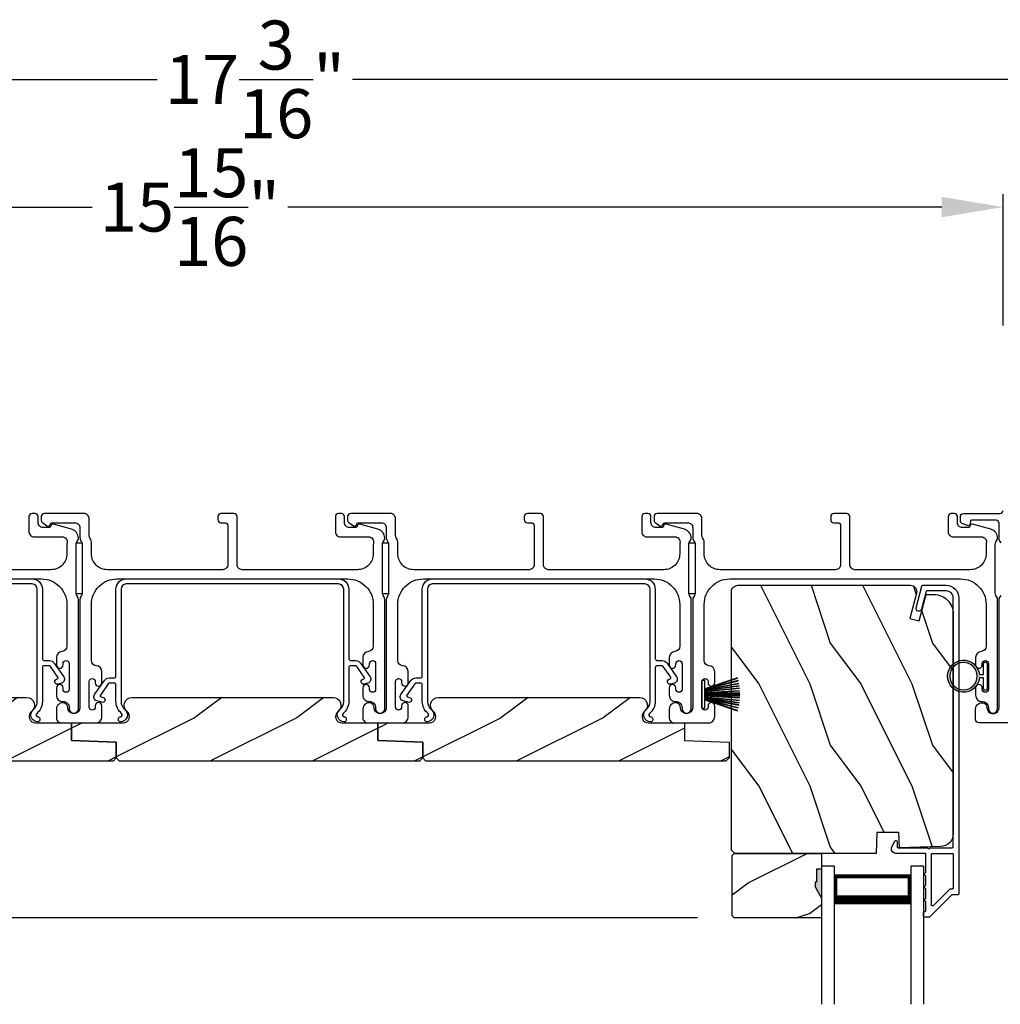
# Model space of a CAD drawing. Extents: x 3 to 343, y -1017 to -929.
# Drawn here: x 230 to 239, y -962 to -952 of the extents above; entities that cross this region are included whole.
import ezdxf

# ---------------------------------------------------------------- set-up
doc = ezdxf.new("R2010")
doc.units = 0
doc.header["$LTSCALE"] = 2
doc.header["$MEASUREMENT"] = 0
doc.header["$PDMODE"] = 3
doc.layers.get('0').update_dxf_attribs({"linetype": 'CONTINUOUS'})
doc.layers.get('DEFPOINTS').update_dxf_attribs({"color": 3, "linetype": 'CONTINUOUS'})
doc.layers.add('Dim', color=7, linetype='CONTINUOUS')
doc.styles.get("Standard").update_dxf_attribs({"font": 'arial.ttf'})
doc.dimstyles.new('STANDARD X2', dxfattribs={"dimtxt": 0.48, "dimasz": 0.6, "dimexe": 0.125, "dimexo": 0.36, "dimgap": 0.18, "dimtad": 0, "dimdec": 4, "dimzin": 0, "dimdsep": 46, "dimlunit": 4, "dimtxsty": 'STANDARD', "dimcen": 0, "dimadec": 5, "dimazin": 0, "dimtfac": 1, "dimtdec": 4, "dimtofl": 0, "dimtmove": 0, "dimatfit": 3, "dimfxl": 1, "dimtolj": 1, "dimtzin": 0, "dimarcsym": 0})

# ---------------------------------------------------------------- blocks, each defined once
blk = doc.blocks.new('*D544')
at = {"layer": 'DEFPOINTS', "color": 0, "transparency": 16777216}
for p in [(223.4023, -957.0042), (220.6088, -960.9642), (236.6293, -960.9642)]:
    blk.add_point(p, dxfattribs=at)
at = {"layer": 'Dim', "color": 0, "lineweight": -2, "transparency": 16777216}
for p, q in [((223.0423, -957.0042), (220.4838, -957.0042)), ((220.6088, -957.6042), (220.6088, -958.1895)), ((220.6088, -960.3642), (220.6088, -959.779)), ((236.2693, -960.9642), (220.4838, -960.9642))]:
    blk.add_line(p, q, dxfattribs=at)
at = {"layer": 'Dim', "color": 0, "transparency": 16777216}
for points in [[(220.5088, -957.6042), (220.7088, -957.6042), (220.6088, -957.0042)], [(220.5088, -960.3642), (220.7088, -960.3642), (220.6088, -960.9642)]]:
    blk.add_solid(points, dxfattribs=at)
at = {"layer": 'Dim', "color": 0, "transparency": 16777216, "insert": (220.6088, -958.9842), "char_height": 0.48, "attachment_point": 5, "rotation": 90}
blk.add_mtext('\\A1;3{\\H1x;\\S15/16;}"', dxfattribs=at)
blk = doc.blocks.new('*D547')
at = {"layer": 'DEFPOINTS', "color": 0, "transparency": 16777216}
for p in [(239.2619, -954.0033), (239.2619, -955.5244), (223.3398, -957.0667)]:
    blk.add_point(p, dxfattribs=at)
at = {"layer": 'Dim', "color": 0, "lineweight": -2, "transparency": 16777216}
for p, q in [((223.3398, -956.7067), (223.3398, -953.8783)), ((239.2619, -955.1644), (239.2619, -953.8783)), ((223.9398, -954.0033), (230.3421, -954.0033)), ((238.6619, -954.0033), (232.2596, -954.0033))]:
    blk.add_line(p, q, dxfattribs=at)
at = {"layer": 'Dim', "color": 0, "transparency": 16777216}
for points in [[(223.9398, -953.9033), (223.9398, -954.1033), (223.3398, -954.0033)], [(238.6619, -953.9033), (238.6619, -954.1033), (239.2619, -954.0033)]]:
    blk.add_solid(points, dxfattribs=at)
at = {"layer": 'Dim', "color": 0, "transparency": 16777216, "insert": (231.3009, -954.0033), "char_height": 0.48, "attachment_point": 5}
blk.add_mtext('\\A1;15{\\H1x;\\S15/16;}"', dxfattribs=at)
blk = doc.blocks.new('*D548')
at = {"layer": 'DEFPOINTS', "color": 0, "transparency": 16777216}
for p in [(239.2619, -954.0033), (239.2619, -955.5244), (240.5339, -957.2312)]:
    blk.add_point(p, dxfattribs=at)
at = {"layer": 'Dim', "color": 0, "lineweight": -2, "transparency": 16777216}
for p, q in [((239.2619, -955.1644), (239.2619, -953.8783)), ((240.5339, -956.8712), (240.5339, -953.8783)), ((238.6619, -954.0033), (238.0619, -954.0033)), ((241.1339, -954.0033), (241.9258, -954.0033))]:
    blk.add_line(p, q, dxfattribs=at)
at = {"layer": 'Dim', "color": 0, "transparency": 16777216}
for points in [[(238.6619, -953.9033), (238.6619, -954.1033), (239.2619, -954.0033)], [(241.1339, -953.9033), (241.1339, -954.1033), (240.5339, -954.0033)]]:
    blk.add_solid(points, dxfattribs=at)
at = {"layer": 'Dim', "color": 0, "transparency": 16777216, "insert": (242.5411, -954.0033), "char_height": 0.48, "attachment_point": 5}
blk.add_mtext('\\A1;1{\\H1x;\\S1/4;}"', dxfattribs=at)
blk = doc.blocks.new('*D549')
at = {"layer": 'DEFPOINTS', "color": 0, "transparency": 16777216}
for p in [(223.3398, -952.7533), (223.3398, -957.0667), (240.5339, -957.2312)]:
    blk.add_point(p, dxfattribs=at)
at = {"layer": 'Dim', "color": 0, "lineweight": -2, "transparency": 16777216}
for p, q in [((223.3398, -956.7067), (223.3398, -952.6283)), ((240.5339, -956.8712), (240.5339, -952.6283)), ((223.9398, -952.7533), (230.9801, -952.7533)), ((239.9339, -952.7533), (232.8937, -952.7533))]:
    blk.add_line(p, q, dxfattribs=at)
at = {"layer": 'Dim', "color": 0, "transparency": 16777216}
for points in [[(223.9398, -952.6533), (223.9398, -952.8533), (223.3398, -952.7533)], [(239.9339, -952.6533), (239.9339, -952.8533), (240.5339, -952.7533)]]:
    blk.add_solid(points, dxfattribs=at)
at = {"layer": 'Dim', "color": 0, "transparency": 16777216, "insert": (231.9369, -952.7533), "char_height": 0.48, "attachment_point": 5}
blk.add_mtext('\\A1;17{\\H1x;\\S3/16;}"', dxfattribs=at)
blk = doc.blocks.new('A$C6E241AF7')
for p, q in [((0, 1), (1.353, 1)), ((0, 0.875), (0, 1)), ((0, 0.875), (1.353, 0.875)), ((0.0893, 0.125), (0.0893, 0.875)), ((0.0893, 0.875), (0.0893, 0.875)), ((0.0893, 0.875), (0.3753, 0.875)), ((0, 0.125), (1.353, 0.125)), ((0, 0), (0, 0.125)), ((0.375, 0.125), (0.0893, 0.125)), ((0, 0), (1.353, 0))]:
    blk.add_line(p, q)
for points, const_width in [([(0.0893, 0.86), (0.3303, 0.86)], 0.03), ([(0.1044, 0.14), (0.1044, 0.86)], 0.03), ([(0.3303, 0.125), (0.3303, 0.875)], 0.09), ([(0.0893, 0.14), (0.3303, 0.14)], 0.03)]:
    blk.add_lwpolyline(points, dxfattribs=dict(const_width=const_width))
blk = doc.blocks.new('A$C6e6df406')
for p, q in [((1.5419, 1.1005), (1.5419, 0.8305)), ((1.5699, 1.1005), (1.5419, 1.1005)), ((1.8891, 1.1259), (1.5699, 1.0194)), ((1.5699, 1.0181), (1.8894, 1.1247)), ((1.5699, 1.0093), (1.5699, 1.1005)), ((1.8961, 1.0994), (1.5699, 1.0156)), ((1.5699, 1.0143), (1.8964, 1.0982)), ((1.9021, 1.0711), (1.5699, 1.0102)), ((1.5699, 1.0089), (1.9023, 1.0699)), ((1.9057, 1.0497), (1.5699, 1.0025)), ((1.5699, 1.0013), (1.9059, 1.0485)), ((1.9086, 1.0269), (1.5699, 0.9937)), ((1.5699, 0.9925), (1.9087, 1.0257)), ((1.5699, 1.0062), (1.5699, 1.0082)), ((1.5699, 1.0018), (1.5699, 1.0051)), ((1.5699, 0.9956), (1.5699, 1.0007)), ((1.9109, 0.9993), (1.5699, 0.9802)), ((1.5699, 0.979), (1.911, 0.9981)), ((1.5699, 0.9884), (1.5699, 0.9946)), ((1.5699, 0.9775), (1.5699, 0.9874)), ((1.9117, 0.9806), (1.5699, 0.9758)), ((1.5699, 0.9746), (1.9117, 0.9794)), ((1.5699, 0.9739), (1.5699, 0.9765)), ((1.5699, 0.968), (1.5699, 0.9729)), ((1.9119, 0.9686), (1.5699, 0.9686)), ((1.911, 0.9981), (1.9109, 0.9993)), ((1.5699, 0.9581), (1.5699, 0.963)), ((1.5699, 0.9624), (1.9119, 0.9624)), ((1.5699, 0.9545), (1.5699, 0.9571)), ((1.9117, 0.9516), (1.5699, 0.9564)), ((1.5699, 0.9552), (1.9117, 0.9504)), ((1.5699, 0.9436), (1.5699, 0.9535)), ((1.911, 0.9329), (1.5699, 0.952)), ((1.5699, 0.9508), (1.9109, 0.9317)), ((1.5699, 0.9364), (1.5699, 0.9426)), ((1.9087, 0.9053), (1.5699, 0.9385)), ((1.5699, 0.9373), (1.9086, 0.9041)), ((1.5699, 0.9303), (1.5699, 0.9354)), ((1.9059, 0.8825), (1.5699, 0.9297)), ((1.5699, 0.9258), (1.5699, 0.9292)), ((1.5699, 0.9285), (1.9057, 0.8813)), ((1.5699, 0.9228), (1.5699, 0.9248)), ((1.9023, 0.8611), (1.5699, 0.9221)), ((1.5699, 0.8305), (1.5699, 0.9217)), ((1.5699, 0.9208), (1.9021, 0.8599)), ((1.8964, 0.8328), (1.5699, 0.9166)), ((1.5699, 0.9154), (1.8961, 0.8316)), ((1.8894, 0.8063), (1.5699, 0.9129)), ((1.5699, 0.9116), (1.8891, 0.8051)), ((1.9109, 0.9317), (1.911, 0.9329)), ((1.5419, 0.8305), (1.5699, 0.8305))]:
    blk.add_line(p, q)
at = {"flags": 128}
for points in [[(1.9023, 1.0699), (1.9023, 1.07), (1.9023, 1.0702), (1.9023, 1.0703), (1.9022, 1.0705), (1.9022, 1.0706), (1.9022, 1.0708), (1.9021, 1.0709), (1.9021, 1.0711)], [(1.9059, 1.0485), (1.9058, 1.0486), (1.9058, 1.0488), (1.9058, 1.0489), (1.9058, 1.0491), (1.9058, 1.0492), (1.9057, 1.0494), (1.9057, 1.0495), (1.9057, 1.0497)]]:
    blk.add_lwpolyline(points, dxfattribs=at)
for centre, radius, start, end in [((1.3575, 0.9714), 0.5536, 16.07047, 16.19879), ((1.2921, 0.9549), 0.6211, 13.33334, 13.44739), ((1.2079, 0.9518), 0.7047, 6.01648, 6.1167), ((0.956, 0.956), 0.956, 1.40022, 1.47405), ((1.3405, 0.9655), 0.5713, 359.69095, 0.30905), ((1.6888, 0.9138), 0.2193, 351.48914, 351.81134), ((1.2079, 0.9792), 0.7047, 353.8833, 353.98352), ((0.956, 0.975), 0.956, 358.52595, 358.59978), ((1.3575, 0.9596), 0.5536, 343.80121, 343.92953), ((1.2921, 0.976), 0.6211, 346.55261, 346.66666), ((1.7114, 0.896), 0.1941, 349.2734, 349.6363)]:
    blk.add_arc(centre, radius, start, end)
blk = doc.blocks.new('A$C7CF641F7')
h = blk.add_hatch(color=256)
h.dxf.hatch_style = 1
h.paths.add_polyline_path([(0.0225, 0.231, -0.38367), (0.1428, 0.3648, -0.133517), (0.1425, 0.3873, 0.902966), (0.1395, 0.075, 0.055914), (0.1745, 0.075), (0.1745, 0.075, 0.739093), (0.23, 0.37), (0.2214, 0.3551, -0.030991), (0.2185, 0.3506, -0.281053), (0.2915, 0.231, -1)])
h.paths.add_polyline_path([(0.1425, 0.3873, 0.133517), (0.1428, 0.3648, -0.146089), (0.2185, 0.3506, 0.030991), (0.2214, 0.3551), (0.23, 0.37, 0.145009)])
for p, q in [((0.1395, 0.035), (0.0345, 0.035)), ((0.0345, 0), (0.2795, 0)), ((0.1395, 0.075), (0.1395, 0.035)), ((0.1745, 0.035), (0.1745, 0.075)), ((0.2795, 0.035), (0.1745, 0.035))]:
    blk.add_line(p, q)
blk.add_circle((0.157, 0.231), 0.1345)
for centre, radius, start, end in [((0.157, 0.231), 0.157, 276.40063, 263.59937), ((0.0345, 0.0175), 0.0175, 90.00384, 269.99616), ((0.2795, 0.0175), 0.0175, 270.0048, 89.9952)]:
    blk.add_arc(centre, radius, start, end)
blk = doc.blocks.new('*D448')
at = {"layer": 'DEFPOINTS', "color": 0, "transparency": 16777216}
for p in [(236.6293, -960.9642), (220.6088, -962.8619), (236.6293, -962.8619)]:
    blk.add_point(p, dxfattribs=at)
at = {"layer": 'Dim', "color": 0, "lineweight": -2, "transparency": 16777216}
for p, q in [((220.6088, -960.3642), (220.6088, -959.7642)), ((236.2693, -960.9642), (220.4838, -960.9642)), ((236.2693, -962.8619), (220.4838, -962.8619)), ((220.6088, -963.4619), (220.6088, -964.0619))]:
    blk.add_line(p, q, dxfattribs=at)
at = {"layer": 'Dim', "color": 0, "transparency": 16777216}
for points in [[(220.5088, -960.3642), (220.7088, -960.3642), (220.6088, -960.9642)], [(220.5088, -963.4619), (220.7088, -963.4619), (220.6088, -962.8619)]]:
    blk.add_solid(points, dxfattribs=at)
at = {"layer": 'Dim', "color": 0, "transparency": 16777216, "insert": (220.6088, -961.9131), "char_height": 0.48, "attachment_point": 5, "rotation": 90}
blk.add_mtext('\\A1;DLO', dxfattribs=at)

msp = doc.modelspace()

# ---------------------------------------------------------------- hatches: boundary and pattern name
h = msp.add_hatch()
h.set_pattern_fill('WOOD2', color=256, angle=90, style=0)
h.set_pattern_definition([(306.8699, (238.56855, -1431.27376), (-2.00000012, 2.99999992), [0.5, -4.5]), (296.5651, (238.86855, -1430.67376), (1.0000013, -0.99999916), [1.118034, -1.118034]), (288.4349, (239.36855, -1430.67376), (0.9999984, -2.00000043), [0.632456, -2.529822])])
edge = h.paths.add_edge_path()
edge.add_line((238.01852, -960.33173), (236.63541, -960.33173))
edge.add_line((236.63541, -960.33173), (236.60341, -960.29973))
edge.add_line((236.60341, -960.29973), (236.60341, -957.76973))
edge.add_arc((236.66641, -957.76973), 0.063, 90, 180, ccw=False)
edge.add_line((236.66641, -957.70673), (237.40041, -957.70673))
edge.add_line((237.40041, -957.70673), (238.21241, -957.70673))
edge.add_line((238.21241, -957.70673), (238.355, -957.70673))
edge.add_arc((238.355, -957.76923), 0.0625, -15, 90, ccw=False)
edge.add_line((238.41537, -957.7854), (238.34937, -958.03173))
edge.add_line((238.34937, -958.03173), (238.44019, -958.05606))
edge.add_line((238.44019, -958.05606), (238.50941, -957.79773))
edge.add_line((238.50941, -957.79773), (238.58641, -957.79773))
edge.add_arc((238.58641, -957.98573), 0.188, 0, 90, ccw=False)
edge.add_line((238.77441, -957.98573), (238.77441, -960.13973))
edge.add_arc((238.64841, -960.13973), 0.126, 271.500369, 360, ccw=False)
edge.add_line((238.65171, -960.26569), (238.24857, -960.27625))
edge.add_line((238.24857, -960.27625), (238.24341, -960.12863))
edge.add_line((238.24341, -960.12863), (238.02561, -960.12863))
edge.add_line((238.02561, -960.12863), (238.01852, -960.33173))
h = msp.add_hatch()
h.set_pattern_fill('WOOD2', color=256, pattern_type=2)
h.set_pattern_definition([(216.8699, (-2084.2551, -168.70577), (2.999999918, 2.000000123), [0.5, -4.5]), (206.5651, (-2083.6551, -169.00577), (-0.99999916, -1.00000131), [1.118034, -1.118034]), (198.4349, (-2083.6551, -169.50577), (-2.000000435, -0.999998403), [0.632456, -2.529822])])
edge = h.paths.add_edge_path()
edge.add_line((227.57984, -959.24172), (227.14234, -959.22645))
edge.add_line((227.14234, -959.22645), (227.14234, -959.05422))
edge.add_line((227.14234, -959.05422), (227.57984, -959.05422))
edge.add_line((227.57984, -959.05422), (227.64581, -959.05422))
edge.add_arc((227.64581, -958.99172), 0.0625, 269.999398, 411.202496)
edge.add_arc((227.73384, -958.88222), 0.078, 90.000013, 231.201737, ccw=False)
edge.add_line((227.73384, -958.80422), (229.70184, -958.80422))
edge.add_arc((229.70184, -958.88222), 0.078, -51.201881, 89.999969, ccw=False)
edge.add_arc((229.78987, -958.99172), 0.0625, 128.797504, 270.000669)
edge.add_line((229.78987, -959.05422), (230.14234, -959.05422))
edge.add_line((230.14234, -959.05422), (230.14234, -959.22645))
edge.add_line((230.14234, -959.22645), (230.57984, -959.24172))
edge.add_line((230.57984, -959.24172), (230.57984, -959.39798))
edge.add_line((230.57984, -959.39798), (230.54859, -959.42922))
edge.add_line((230.54859, -959.42922), (227.61109, -959.42922))
edge.add_line((227.61109, -959.42922), (227.57984, -959.39798))
edge.add_line((227.57984, -959.39798), (227.57984, -959.24172))
h = msp.add_hatch()
h.set_pattern_fill('WOOD2', color=256, pattern_type=2)
h.set_pattern_definition([(216.8699, (-2081.2551, -168.70577), (2.999999918, 2.000000123), [0.5, -4.5]), (206.5651, (-2080.6551, -169.00577), (-0.99999916, -1.00000131), [1.118034, -1.118034]), (198.4349, (-2080.6551, -169.50577), (-2.000000435, -0.999998403), [0.632456, -2.529822])])
edge = h.paths.add_edge_path()
edge.add_line((230.57984, -959.24172), (230.14234, -959.22645))
edge.add_line((230.14234, -959.22645), (230.14234, -959.05422))
edge.add_line((230.14234, -959.05422), (230.57984, -959.05422))
edge.add_line((230.57984, -959.05422), (230.64581, -959.05422))
edge.add_arc((230.64581, -958.99172), 0.0625, 269.999398, 411.202496)
edge.add_arc((230.73384, -958.88222), 0.078, 90.000013, 231.201737, ccw=False)
edge.add_line((230.73384, -958.80422), (232.70184, -958.80422))
edge.add_arc((232.70184, -958.88222), 0.078, -51.201881, 89.999969, ccw=False)
edge.add_arc((232.78987, -958.99172), 0.0625, 128.797504, 270.000669)
edge.add_line((232.78987, -959.05422), (233.14234, -959.05422))
edge.add_line((233.14234, -959.05422), (233.14234, -959.22645))
edge.add_line((233.14234, -959.22645), (233.57984, -959.24172))
edge.add_line((233.57984, -959.24172), (233.57984, -959.39798))
edge.add_line((233.57984, -959.39798), (233.54859, -959.42922))
edge.add_line((233.54859, -959.42922), (230.61109, -959.42922))
edge.add_line((230.61109, -959.42922), (230.57984, -959.39798))
edge.add_line((230.57984, -959.39798), (230.57984, -959.24172))
h = msp.add_hatch()
h.set_pattern_fill('WOOD2', color=256, pattern_type=2)
h.set_pattern_definition([(216.8699, (-2078.2551, -168.70577), (2.999999918, 2.000000123), [0.5, -4.5]), (206.5651, (-2077.6551, -169.00577), (-0.99999916, -1.00000131), [1.118034, -1.118034]), (198.4349, (-2077.6551, -169.50577), (-2.000000435, -0.999998403), [0.632456, -2.529822])])
edge = h.paths.add_edge_path()
edge.add_line((233.57984, -959.24172), (233.14234, -959.22645))
edge.add_line((233.14234, -959.22645), (233.14234, -959.05422))
edge.add_line((233.14234, -959.05422), (233.57984, -959.05422))
edge.add_line((233.57984, -959.05422), (233.64581, -959.05422))
edge.add_arc((233.64581, -958.99172), 0.0625, 269.999398, 411.202496)
edge.add_arc((233.73384, -958.88222), 0.078, 90.000013, 231.201737, ccw=False)
edge.add_line((233.73384, -958.80422), (235.70184, -958.80422))
edge.add_arc((235.70184, -958.88222), 0.078, -51.201881, 89.999969, ccw=False)
edge.add_arc((235.78987, -958.99172), 0.0625, 128.797504, 270.000669)
edge.add_line((235.78987, -959.05422), (236.14234, -959.05422))
edge.add_line((236.14234, -959.05422), (236.14234, -959.22645))
edge.add_line((236.14234, -959.22645), (236.57984, -959.24172))
edge.add_line((236.57984, -959.24172), (236.57984, -959.39798))
edge.add_line((236.57984, -959.39798), (236.54859, -959.42922))
edge.add_line((236.54859, -959.42922), (233.61109, -959.42922))
edge.add_line((233.61109, -959.42922), (233.57984, -959.39798))
edge.add_line((233.57984, -959.39798), (233.57984, -959.24172))
h = msp.add_hatch()
h.set_pattern_fill('WOOD2', color=256, angle=180, style=0)
h.set_pattern_definition([(36.8699, (638.36614, -925.92116), (-2.99999992, -2.00000012), [0.5, -4.5]), (26.5651, (637.76614, -925.62116), (0.99999916, 1.0000013), [1.118034, -1.118034]), (18.4349, (637.76614, -925.12116), (2.00000043, 0.9999984), [0.632456, -2.529822])])
h.paths.add_polyline_path([(236.60933, -960.94423), (236.60933, -960.35173), (236.62933, -960.33173), (237.48433, -960.33173), (237.48433, -960.48773), (237.43733, -960.48773), (237.43733, -960.61273), (237.42133, -960.61273), (237.42133, -960.65973), (237.48433, -960.76885), (237.48433, -960.96423), (236.62933, -960.96423)])
h = msp.add_hatch(color=256)
h.dxf.hatch_style = 1
h.paths.add_polyline_path([(237.48441, -960.76899), (237.42133, -960.65973), (237.42133, -960.61273), (237.43733, -960.61273), (237.43733, -960.48773), (237.48441, -960.48773)])

# ---------------------------------------------------------------- linework, layer by layer
for points in [[(227.58641, -957.64422), (229.84641, -957.64422, -0.4142136), (230.09641, -957.89422), (230.09641, -958.30458, -0.3943664), (230.04982, -958.35447, 0.3943664), (229.99391, -958.41433), (229.99391, -958.48684, 1), (230.05891, -958.48684), (230.05891, -958.47433, -1), (230.11891, -958.47433), (230.11891, -958.72433, -1), (230.05891, -958.72433), (230.05891, -958.71181, 1), (229.99391, -958.71181), (229.99391, -958.78433, 0.4264743), (230.05641, -958.84428, -0.4264743), (230.11891, -958.90422), (230.11891, -958.91422, 1), (230.20891, -958.91422), (230.20891, -957.84659, 0.1316517), (230.20221, -957.82159), (230.19311, -957.80583, -0.1316516), (230.18641, -957.78083), (230.18641, -957.30762, -0.1316502), (230.19311, -957.28262), (230.20883, -957.25539), (230.20883, -957.24454, 0.3394542), (230.14212, -957.15761), (229.96409, -957.1099, 0.4412665), (229.9392, -957.12583, -0.3651617), (229.91949, -957.14244), (229.86491, -957.14244, -0.4142136), (229.81491, -957.09244), (229.81491, -957.03422, 0.4142136), (229.78491, -957.00422), (229.75491, -957.00422, 0.4142136), (229.72491, -957.03422), (229.72491, -957.18244, 0.4142136), (229.77491, -957.23244), (230.04963, -957.23244, -0.4908828), (230.09802, -957.29503, 0.0637142), (230.09641, -957.30762), (230.09641, -957.39797, -0.4142136), (229.94016, -957.55422), (228.81191, -957.55422, -0.4142136)], [(239.24239, -957.29226), (239.22793, -957.26722, -0.131591), (239.22391, -957.25222), (239.22391, -957.09922, 0.4142442), (239.19391, -957.06922), (238.95193, -957.06922, 0.3892703), (238.94196, -957.07835), (238.93961, -957.10525, -0.4652189), (238.91458, -957.12284, -0.0312582), (238.90527, -957.11974), (238.85742, -957.10041, -0.3057544), (238.84491, -957.08187), (238.84491, -957.03422, -0.4142393), (238.87491, -957.00422), (239.23191, -957.00422, 0.4142442), (239.26191, -956.97422)], [(227.67641, -957.64423), (229.75641, -957.64423, -0.4141979), (229.85641, -957.74423), (229.85641, -958.42423, 0.4142513), (229.87641, -958.44423), (229.92327, -958.44423, -0.2446947), (229.97242, -958.46981), (230.06536, -958.60254, -0.5205622), (230.04294, -958.66412), (230.00764, -958.67358, -1.0000056), (229.9947, -958.62528), (230.00241, -958.62321, 0.5205533), (230.00802, -958.60782), (229.93445, -958.50276, 0.2447596), (229.91807, -958.49423), (229.87641, -958.49423, 0.414134), (229.85641, -958.51423), (229.85641, -958.84504, -0.2264985), (229.80071, -958.9617, 0.7070424), (229.81221, -958.99423, -0.4142528), (229.83221, -959.01423), (229.83221, -959.02423, -0.4142534), (229.81221, -959.04423, -0.7070554), (229.76927, -958.92281, 0.2265116), (229.80641, -958.84504), (229.80641, -957.74423, 0.4141987), (229.75641, -957.69423), (227.67641, -957.69423, 0.4142007)], [(240.50391, -959.05422), (239.02391, -959.05422, -0.4142442), (238.99391, -959.02422), (238.99391, -958.91837, -0.5176213), (239.07391, -958.8618, -0.317823), (239.10391, -958.90422, 1.0000587), (239.22391, -958.90422), (239.22391, -957.84623, -0.1317474), (239.22793, -957.83124), (239.24239, -957.80619, 0.1316275)]]:
    msp.add_lwpolyline(points, format="xyb")
for points in [[(230.22391, -957.84659), (230.22391, -958.90422, -1), (230.10391, -958.90422, 0.3178372), (230.07391, -958.8618, 0.5176381), (229.99391, -958.91837), (229.99391, -959.00422, 0.4142136), (230.04391, -959.05422), (230.37891, -959.05422, 0.4142136), (230.43891, -958.99422), (230.43891, -958.88657, 1), (230.37391, -958.88657), (230.37391, -958.89935, -1), (230.31391, -958.89935), (230.31391, -958.64905, -1), (230.37391, -958.64905), (230.37391, -958.66157, 1), (230.43891, -958.66157), (230.43891, -958.55392, 0.3943664), (230.383, -958.49406, -0.3943664), (230.33641, -958.44418), (230.33641, -957.89422, -0.4142136), (230.58641, -957.64422), (232.84641, -957.64422, -0.4142136), (233.09641, -957.89422), (233.09641, -958.30458, -0.3943664), (233.04982, -958.35447, 0.3943664), (232.99391, -958.41433), (232.99391, -958.48684, 1), (233.05891, -958.48684), (233.05891, -958.47433, -1), (233.11891, -958.47433), (233.11891, -958.72433, -1), (233.05891, -958.72433), (233.05891, -958.71181, 1), (232.99391, -958.71181), (232.99391, -958.78433, 0.4264743), (233.05641, -958.84428, -0.4264743), (233.11891, -958.90422), (233.11891, -958.91422, 1), (233.20891, -958.91422), (233.20891, -957.84659, 0.1316517), (233.20221, -957.82159), (233.19311, -957.80583, -0.1316516), (233.18641, -957.78083), (233.18641, -957.30762, -0.1316502), (233.19311, -957.28262), (233.20883, -957.25539), (233.20883, -957.24454, 0.3394542), (233.14212, -957.15761), (232.96409, -957.1099, 0.4412665), (232.9392, -957.12583, -0.3651617), (232.91949, -957.14244), (232.86491, -957.14244, -0.4142136), (232.81491, -957.09244), (232.81491, -957.03422, 0.4142136), (232.78491, -957.00422), (232.75491, -957.00422, 0.4142136), (232.72491, -957.03422), (232.72491, -957.18244, 0.4142136), (232.77491, -957.23244), (233.04963, -957.23244, -0.4908828), (233.09802, -957.29503, 0.0637142), (233.09641, -957.30762), (233.09641, -957.39797, -0.4142136), (232.94016, -957.55422), (231.81191, -957.55422, -0.4142136), (231.76191, -957.50422), (231.76191, -957.03422, 0.4142136), (231.73191, -957.00422), (231.60491, -957.00422, 0.4142136), (231.57491, -957.03422), (231.57491, -957.06422, 0.4142136), (231.60491, -957.09422), (231.64191, -957.09422, -0.4142136), (231.67191, -957.12422), (231.67191, -957.50422, -0.4142136), (231.62191, -957.55422), (230.49266, -957.55422, -0.4142136), (230.33641, -957.39797), (230.33641, -957.2835, 0.1316533), (230.32971, -957.2585), (230.32061, -957.24274, -0.1316533), (230.31391, -957.21774), (230.31391, -957.05422, 0.4142136), (230.26391, -957.00422), (229.87473, -957.00422, 0.4142136), (229.84473, -957.03422), (229.84473, -957.06774, 0.2356457), (229.85669, -957.09171), (229.9012, -957.1252, 0.5760755), (229.93307, -957.11172, -0.3779642), (229.95291, -957.09422), (230.17391, -957.09422, -0.4142136), (230.22391, -957.14422), (230.22391, -957.24185, 0.1316515), (230.23061, -957.26685), (230.23971, -957.28262, -0.1316515), (230.24641, -957.30762), (230.24641, -957.78083, -0.1316516), (230.23971, -957.80583), (230.23061, -957.82159, 0.1316516)], [(233.22391, -957.84659), (233.22391, -958.90422, -1), (233.10391, -958.90422, 0.3178372), (233.07391, -958.8618, 0.5176381), (232.99391, -958.91837), (232.99391, -959.00422, 0.4142136), (233.04391, -959.05422), (233.37891, -959.05422, 0.4142136), (233.43891, -958.99422), (233.43891, -958.88657, 1), (233.37391, -958.88657), (233.37391, -958.89935, -1), (233.31391, -958.89935), (233.31391, -958.64905, -1), (233.37391, -958.64905), (233.37391, -958.66157, 1), (233.43891, -958.66157), (233.43891, -958.55392, 0.3943664), (233.383, -958.49406, -0.3943664), (233.33641, -958.44418), (233.33641, -957.89422, -0.4142136), (233.58641, -957.64422), (235.84641, -957.64422, -0.4142136), (236.09641, -957.89422), (236.09641, -958.30458, -0.3943664), (236.04982, -958.35447, 0.3943664), (235.99391, -958.41433), (235.99391, -958.48684, 1), (236.05891, -958.48684), (236.05891, -958.47433, -1), (236.11891, -958.47433), (236.11891, -958.72433, -1), (236.05891, -958.72433), (236.05891, -958.71181, 1), (235.99391, -958.71181), (235.99391, -958.78433, 0.4264743), (236.05641, -958.84428, -0.4264743), (236.11891, -958.90422), (236.11891, -958.91422, 1), (236.20891, -958.91422), (236.20891, -957.84659, 0.1316517), (236.20221, -957.82159), (236.19311, -957.80583, -0.1316516), (236.18641, -957.78083), (236.18641, -957.30762, -0.1316502), (236.19311, -957.28262), (236.20883, -957.25539), (236.20883, -957.24454, 0.3394542), (236.14212, -957.15761), (235.96409, -957.1099, 0.4412665), (235.9392, -957.12583, -0.3651617), (235.91949, -957.14244), (235.86491, -957.14244, -0.4142136), (235.81491, -957.09244), (235.81491, -957.03422, 0.4142136), (235.78491, -957.00422), (235.75491, -957.00422, 0.4142136), (235.72491, -957.03422), (235.72491, -957.18244, 0.4142136), (235.77491, -957.23244), (236.04963, -957.23244, -0.4908828), (236.09802, -957.29503, 0.0637142), (236.09641, -957.30762), (236.09641, -957.39797, -0.4142136), (235.94016, -957.55422), (234.81191, -957.55422, -0.4142136), (234.76191, -957.50422), (234.76191, -957.03422, 0.4142136), (234.73191, -957.00422), (234.60491, -957.00422, 0.4142136), (234.57491, -957.03422), (234.57491, -957.06422, 0.4142136), (234.60491, -957.09422), (234.64191, -957.09422, -0.4142136), (234.67191, -957.12422), (234.67191, -957.50422, -0.4142136), (234.62191, -957.55422), (233.49266, -957.55422, -0.4142136), (233.33641, -957.39797), (233.33641, -957.2835, 0.1316533), (233.32971, -957.2585), (233.32061, -957.24274, -0.1316533), (233.31391, -957.21774), (233.31391, -957.05422, 0.4142136), (233.26391, -957.00422), (232.87473, -957.00422, 0.4142136), (232.84473, -957.03422), (232.84473, -957.06774, 0.2356457), (232.85669, -957.09171), (232.9012, -957.1252, 0.5760755), (232.93307, -957.11172, -0.3779642), (232.95291, -957.09422), (233.17391, -957.09422, -0.4142136), (233.22391, -957.14422), (233.22391, -957.24185, 0.1316515), (233.23061, -957.26685), (233.23971, -957.28262, -0.1316515), (233.24641, -957.30762), (233.24641, -957.78083, -0.1316516), (233.23971, -957.80583), (233.23061, -957.82159, 0.1316516)], [(236.22391, -957.84659), (236.22391, -958.90422, -1), (236.10391, -958.90422, 0.3178372), (236.07391, -958.8618, 0.5176381), (235.99391, -958.91837), (235.99391, -959.00422, 0.4142136), (236.04391, -959.05422), (236.37891, -959.05422, 0.4142136), (236.43891, -958.99422), (236.43891, -958.88657, 1), (236.37391, -958.88657), (236.37391, -958.89935, -1), (236.31391, -958.89935), (236.31391, -958.64905, -1), (236.37391, -958.64905), (236.37391, -958.66157, 1), (236.43891, -958.66157), (236.43891, -958.55392, 0.3943664), (236.383, -958.49406, -0.3943664), (236.33641, -958.44418), (236.33641, -957.89422, -0.4142136), (236.58641, -957.64422), (238.84641, -957.64422, -0.4142136), (239.09641, -957.89422), (239.09641, -958.30458, -0.3943664), (239.04982, -958.35447, 0.3943664), (238.99391, -958.41433), (238.99391, -958.48684, 1), (239.05891, -958.48684), (239.05891, -958.47433, -1), (239.11891, -958.47433), (239.11891, -958.72433, -1), (239.05891, -958.72433), (239.05891, -958.71181, 1), (238.99391, -958.71181), (238.99391, -958.78433, 0.4264743), (239.05641, -958.84428, -0.4264743), (239.11891, -958.90422), (239.11891, -958.91422, 1), (239.20891, -958.91422), (239.20891, -957.84659, 0.1316517), (239.20221, -957.82159), (239.19311, -957.80583, -0.1316516), (239.18641, -957.78083), (239.18641, -957.30762, -0.1316502), (239.19311, -957.28262), (239.20883, -957.25539), (239.20883, -957.24454, 0.3394542), (239.14212, -957.15761), (238.96409, -957.1099, 0.4412665), (238.9392, -957.12583, -0.3651617), (238.91949, -957.14244), (238.86491, -957.14244, -0.4142136), (238.81491, -957.09244), (238.81491, -957.03422, 0.4142136), (238.78491, -957.00422), (238.75491, -957.00422, 0.4142136), (238.72491, -957.03422), (238.72491, -957.18244, 0.4142136), (238.77491, -957.23244), (239.04963, -957.23244, -0.4908828), (239.09802, -957.29503, 0.0637142), (239.09641, -957.30762), (239.09641, -957.39797, -0.4142136), (238.94016, -957.55422), (237.81191, -957.55422, -0.4142136), (237.76191, -957.50422), (237.76191, -957.03422, 0.4142136), (237.73191, -957.00422), (237.60491, -957.00422, 0.4142136), (237.57491, -957.03422), (237.57491, -957.06422, 0.4142136), (237.60491, -957.09422), (237.64191, -957.09422, -0.4142136), (237.67191, -957.12422), (237.67191, -957.50422, -0.4142136), (237.62191, -957.55422), (236.49266, -957.55422, -0.4142136), (236.33641, -957.39797), (236.33641, -957.2835, 0.1316533), (236.32971, -957.2585), (236.32061, -957.24274, -0.1316533), (236.31391, -957.21774), (236.31391, -957.05422, 0.4142136), (236.26391, -957.00422), (235.87473, -957.00422, 0.4142136), (235.84473, -957.03422), (235.84473, -957.06774, 0.2356457), (235.85669, -957.09171), (235.9012, -957.1252, 0.5760755), (235.93307, -957.11172, -0.3779642), (235.95291, -957.09422), (236.17391, -957.09422, -0.4142136), (236.22391, -957.14422), (236.22391, -957.24185, 0.1316515), (236.23061, -957.26685), (236.23971, -957.28262, -0.1316515), (236.24641, -957.30762), (236.24641, -957.78083, -0.1316516), (236.23971, -957.80583), (236.23061, -957.82159, 0.1316516)], [(232.81221, -959.04423, -0.7070554), (232.76927, -958.92281, 0.2265116), (232.80641, -958.84504), (232.80641, -957.74423, 0.4141987), (232.75641, -957.69423), (230.67641, -957.69423, 0.4142007), (230.62641, -957.74423), (230.62641, -958.84504, 0.2265118), (230.66355, -958.92281, -0.7070565), (230.62061, -959.04423, -0.4142424), (230.60061, -959.02423), (230.60061, -959.01423, -0.4142528), (230.62061, -958.99423, 0.7070569), (230.63211, -958.9617, -0.2264991), (230.57641, -958.84504), (230.57641, -958.68423, 0.4141355), (230.55641, -958.66423), (230.51825, -958.66423, 0.2447569), (230.50187, -958.67276), (230.42464, -958.78306, 0.5205296), (230.43024, -958.79845), (230.45162, -958.80418, -0.9999746), (230.43868, -958.85248), (230.38971, -958.83935, -0.5205588), (230.36729, -958.77777), (230.4639, -958.63981, -0.2446949), (230.51304, -958.61423), (230.55641, -958.61423, 0.4142528), (230.57641, -958.59423), (230.57641, -957.74423, -0.4141987), (230.67641, -957.64423), (232.75641, -957.64423, -0.4141979), (232.85641, -957.74423), (232.85641, -958.42423, 0.4142513), (232.87641, -958.44423), (232.92327, -958.44423, -0.2446947), (232.97242, -958.46981), (233.06536, -958.60254, -0.5205622), (233.04294, -958.66412), (233.00764, -958.67358, -1.0000056), (232.9947, -958.62528), (233.00241, -958.62321, 0.5205533), (233.00802, -958.60782), (232.93445, -958.50276, 0.2447596), (232.91807, -958.49423), (232.87641, -958.49423, 0.414134), (232.85641, -958.51423), (232.85641, -958.84504, -0.2264985), (232.80071, -958.9617, 0.7070424), (232.81221, -958.99423, -0.4142528), (232.83221, -959.01423), (232.83221, -959.02423, -0.4142534)], [(235.81221, -959.04423, -0.7070554), (235.76927, -958.92281, 0.2265116), (235.80641, -958.84504), (235.80641, -957.74423, 0.4141987), (235.75641, -957.69423), (233.67641, -957.69423, 0.4142007), (233.62641, -957.74423), (233.62641, -958.84504, 0.2265118), (233.66355, -958.92281, -0.7070565), (233.62061, -959.04423, -0.4142424), (233.60061, -959.02423), (233.60061, -959.01423, -0.4142528), (233.62061, -958.99423, 0.7070569), (233.63211, -958.9617, -0.2264991), (233.57641, -958.84504), (233.57641, -958.68423, 0.4141355), (233.55641, -958.66423), (233.51825, -958.66423, 0.2447569), (233.50187, -958.67276), (233.42464, -958.78306, 0.5205296), (233.43024, -958.79845), (233.45162, -958.80418, -0.9999746), (233.43868, -958.85248), (233.38971, -958.83935, -0.5205588), (233.36729, -958.77777), (233.4639, -958.63981, -0.2446949), (233.51304, -958.61423), (233.55641, -958.61423, 0.4142528), (233.57641, -958.59423), (233.57641, -957.74423, -0.4141987), (233.67641, -957.64423), (235.75641, -957.64423, -0.4141979), (235.85641, -957.74423), (235.85641, -958.42423, 0.4142513), (235.87641, -958.44423), (235.92327, -958.44423, -0.2446947), (235.97242, -958.46981), (236.06536, -958.60254, -0.5205622), (236.04294, -958.66412), (236.00764, -958.67358, -1.0000056), (235.9947, -958.62528), (236.00241, -958.62321, 0.5205533), (236.00802, -958.60782), (235.93445, -958.50276, 0.2447596), (235.91807, -958.49423), (235.87641, -958.49423, 0.414134), (235.85641, -958.51423), (235.85641, -958.84504, -0.2264985), (235.80071, -958.9617, 0.7070424), (235.81221, -958.99423, -0.4142528), (235.83221, -959.01423), (235.83221, -959.02423, -0.4142534)], [(238.01852, -960.33173), (236.63541, -960.33173), (236.60341, -960.29973), (236.60341, -957.76973, -0.4142136), (236.66641, -957.70673), (237.40041, -957.70673), (238.21241, -957.70673), (238.355, -957.70673, -0.4931454), (238.41537, -957.7854), (238.34937, -958.03173), (238.44019, -958.05606), (238.50941, -957.79773), (238.58641, -957.79773, -0.4142136), (238.77441, -957.98573), (238.77441, -960.13973, -0.4065644), (238.65171, -960.26569), (238.24857, -960.27625), (238.24341, -960.12863), (238.02561, -960.12863)], [(238.46804, -957.71414, -0.3393778), (238.4777, -957.70673), (238.70441, -957.70673, -0.4142136), (238.82941, -957.83173), (238.82941, -960.72622, -0.4142136), (238.81941, -960.73622), (238.76755, -960.73622, 0.1989124), (238.76048, -960.73915), (238.54584, -960.9538, -0.1989124), (238.53876, -960.95673), (238.49441, -960.95673, -0.4142136), (238.48441, -960.94673), (238.48441, -960.91173, -0.4142136), (238.49441, -960.90173), (238.49577, -960.90173, 0.4142136), (238.50577, -960.89173), (238.50577, -960.80133, -1), (238.50577, -960.77133), (238.50577, -960.67633, -1), (238.50577, -960.64633), (238.50577, -960.55133, -1), (238.50577, -960.52133), (238.50577, -960.34173, 0.4142136), (238.49577, -960.33173), (238.21378, -960.33173, -0.5600269), (238.17369, -960.2663), (238.20172, -960.21128, -0.7883364), (238.22441, -960.21673), (238.22441, -960.26673, 0.4142136), (238.23441, -960.27673), (238.52577, -960.27673, 1), (238.54577, -960.27673), (238.76441, -960.27673, 0.4142136), (238.77441, -960.26673), (238.77441, -957.83173, 0.4142136), (238.70441, -957.76173), (238.51989, -957.76173, 0.3393778), (238.51023, -957.76914), (238.46403, -957.94137, -1), (238.41091, -957.92712)], [(227.57984, -959.24172), (227.14234, -959.22645), (227.14234, -959.05422), (227.57984, -959.05422), (227.64581, -959.05422, 0.7080598), (227.68497, -958.94301, -0.7080508), (227.73384, -958.80422), (229.70184, -958.80422, -0.7080516), (229.75071, -958.94301, 0.7080602), (229.78987, -959.05422), (230.14234, -959.05422), (230.14234, -959.22645), (230.57984, -959.24172), (230.57984, -959.39798), (230.54859, -959.42922), (227.61109, -959.42922), (227.57984, -959.39798)], [(230.57984, -959.24172), (230.14234, -959.22645), (230.14234, -959.05422), (230.57984, -959.05422), (230.64581, -959.05422, 0.7080598), (230.68497, -958.94301, -0.7080508), (230.73384, -958.80422), (232.70184, -958.80422, -0.7080516), (232.75071, -958.94301, 0.7080602), (232.78987, -959.05422), (233.14234, -959.05422), (233.14234, -959.22645), (233.57984, -959.24172), (233.57984, -959.39798), (233.54859, -959.42922), (230.61109, -959.42922), (230.57984, -959.39798)], [(233.57984, -959.24172), (233.14234, -959.22645), (233.14234, -959.05422), (233.57984, -959.05422), (233.64581, -959.05422, 0.7080598), (233.68497, -958.94301, -0.7080508), (233.73384, -958.80422), (235.70184, -958.80422, -0.7080516), (235.75071, -958.94301, 0.7080602), (235.78987, -959.05422), (236.14234, -959.05422), (236.14234, -959.22645), (236.57984, -959.24172), (236.57984, -959.39798), (236.54859, -959.42922), (233.61109, -959.42922), (233.57984, -959.39798)], [(238.76441, -960.33173, -0.4142136), (238.77441, -960.34173), (238.77441, -960.67122, -0.4142136), (238.76441, -960.68122), (238.74477, -960.68122, 0.1989124), (238.7377, -960.68415), (238.57784, -960.84401, -0.6681786), (238.56077, -960.83694), (238.56077, -960.34173, -0.4142136), (238.57077, -960.33173)]]:
    msp.add_lwpolyline(points, format="xyb", close=True)
for points in [[(230.18641, -957.79083), (230.18641, -957.29083), (230.24641, -957.29083), (230.24641, -957.79083)], [(233.18641, -957.79083), (233.18641, -957.29083), (233.24641, -957.29083), (233.24641, -957.79083)], [(236.18641, -957.79083), (236.18641, -957.29083), (236.24641, -957.29083), (236.24641, -957.79083)], [(236.60933, -960.94423), (236.60933, -960.35173), (236.62933, -960.33173), (237.48433, -960.33173), (237.48433, -960.48773), (237.43733, -960.48773), (237.43733, -960.61273), (237.42133, -960.61273), (237.42133, -960.65973), (237.48433, -960.76885), (237.48433, -960.96423), (236.62933, -960.96423)]]:
    msp.add_lwpolyline(points, close=True)

# ---------------------------------------------------------------- block references
at = {"xscale": -1, "rotation": 90}
for name, p in [('A$C7CF641F7', (239.10641, -958.43987)), ('A$C6E241AF7', (238.48441, -960.45673))]:
    msp.add_blockref(name, p, dxfattribs=at)
msp.add_blockref('A$C6e6df406', (234.77203, -959.73969))

# ---------------------------------------------------------------- dimensions: what is measured, and where the dimension line sits
at = {"layer": 'Dim'}
for base, p1, p2, angle, override, picture, middle in [((223.33984, -952.75328), (240.53391, -957.23122), (223.33984, -957.06672), 180, {"dimlunit": 5, "dimpost": '"'}, '*D549', (231.93688, -952.75328)), ((239.26191, -954.00328), (223.33984, -957.06672), (239.26191, -955.52438), 180, {"dimlunit": 5, "dimpost": '"'}, '*D547', (231.30088, -954.00328)), ((220.60883, -960.96423), (223.40235, -957.00422), (236.62933, -960.96423), 270, {"dimpost": '\\X'}, '*D544', (220.60883, -958.98423))]:
    dim = msp.add_linear_dim(base=base, p1=p1, p2=p2, angle=angle, dimstyle='STANDARD X2', override=override, dxfattribs=at)
    dim.commit()
    dim.dimension.update_dxf_attribs({"geometry": picture, "text_midpoint": middle})
dim = msp.add_linear_dim(base=(239.26191, -954.00328), p1=(240.53391, -957.23122), p2=(239.26191, -955.52438), angle=180, dimstyle='STANDARD X2', override={"dimpost": '\\X'}, dxfattribs=at)
dim.commit()
dim.dimension.update_dxf_attribs({"geometry": '*D548', "text_midpoint": (242.54106, -954.00328), "dimtype": 160})
dim = msp.add_linear_dim(base=(220.60883, -962.8619), p1=(236.62933, -960.96423), p2=(236.62933, -962.8619), angle=270, text='DLO', dimstyle='STANDARD X2', override={"dimpost": '\\X'}, dxfattribs=at)
dim.commit()
dim.dimension.update_dxf_attribs({"geometry": '*D448', "text_midpoint": (220.60883, -961.91306)})

doc.saveas('drawing.dxf')
